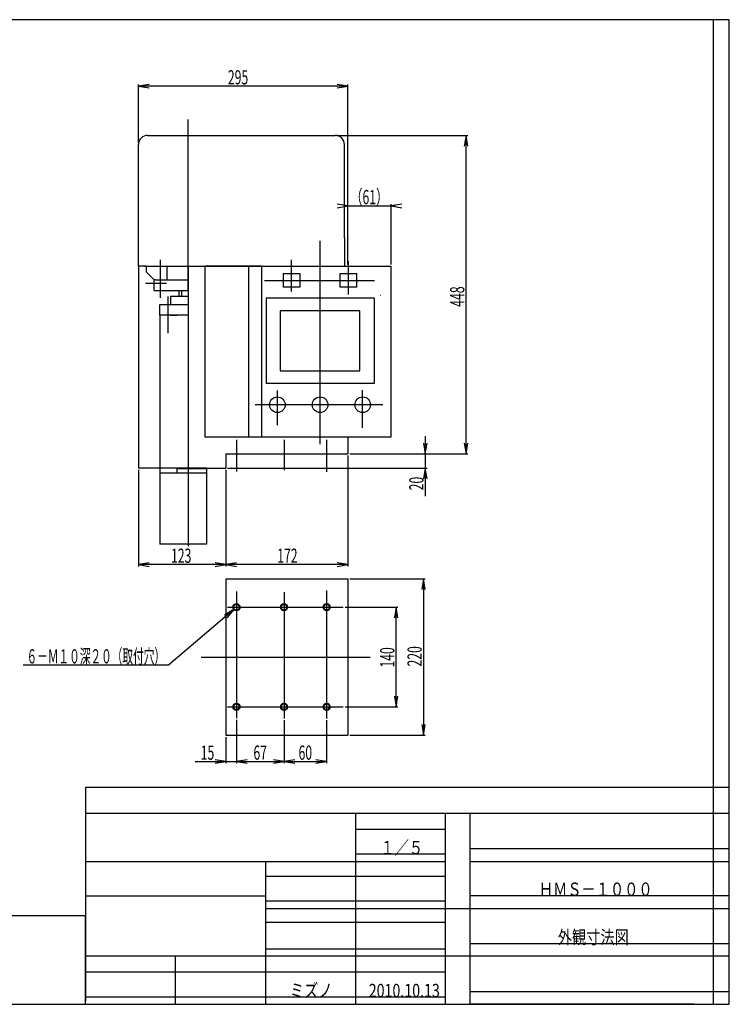
# Model space of a CAD drawing. Extents: x 6 to 2016, y 48 to 1433.
# Drawn here: x 1017 to 2016, y 48 to 1433 of the extents above; entities that cross this region are included whole.
import ezdxf
from ezdxf.enums import TextEntityAlignment as Align
from ezdxf.lldxf.tags import DXFTag

# ---------------------------------------------------------------- set-up
doc = ezdxf.new("R2010")
doc.units = 0
doc.header["$MEASUREMENT"] = 0
for name, color, linetype in [('作図線（太線）', 7, 'Continuous'), ('図面枠', 2, 'Continuous'), ('寸法線', 1, 'Continuous'), ('想像線', 3, 'EXLTYPE4'), ('文字', 101, 'Continuous')]:
    doc.layers.add(name, color=color, linetype=linetype)
doc.styles.add('EXCADDIM1', font='monotxt', dxfattribs={"width": 0.63, "bigfont": 'extfont'})
doc.styles.add('EXCADSTD', font='monotxt', dxfattribs={"bigfont": 'extfont'})
doc.styles.add('EXCADTTF1', font='MS Mincho.ttf')
doc.styles.get("Standard").update_dxf_attribs({"font": 'monotxt', "bigfont": 'extfont'})
tags = doc.linetypes.add('EXLTYPE3', pattern=[33, 30, -1, 1, -1]).pattern_tags.tags
tags[10:11] = [DXFTag(74, 4), DXFTag(75, 0), DXFTag(340, '0'), DXFTag(46, 1.0), DXFTag(50, 0.0), DXFTag(44, 0.0), DXFTag(45, 0.0)]
tags[8:9] = [DXFTag(74, 4), DXFTag(75, 0), DXFTag(340, '0'), DXFTag(46, 1.0), DXFTag(50, 0.0), DXFTag(44, 0.0), DXFTag(45, 0.0)]
tags[6:7] = [DXFTag(74, 4), DXFTag(75, 0), DXFTag(340, '0'), DXFTag(46, 1.0), DXFTag(50, 0.0), DXFTag(44, 0.0), DXFTag(45, 0.0)]
tags[4:5] = [DXFTag(74, 4), DXFTag(75, 0), DXFTag(340, '0'), DXFTag(46, 1.0), DXFTag(50, 0.0), DXFTag(44, 0.0), DXFTag(45, 0.0)]
tags = doc.linetypes.add('EXLTYPE4', pattern=[35, 30, -1, 1, -1, 1, -1]).pattern_tags.tags
tags[14:15] = [DXFTag(74, 4), DXFTag(75, 0), DXFTag(340, '0'), DXFTag(46, 1.0), DXFTag(50, 0.0), DXFTag(44, 0.0), DXFTag(45, 0.0)]
tags[12:13] = [DXFTag(74, 4), DXFTag(75, 0), DXFTag(340, '0'), DXFTag(46, 1.0), DXFTag(50, 0.0), DXFTag(44, 0.0), DXFTag(45, 0.0)]
tags[10:11] = [DXFTag(74, 4), DXFTag(75, 0), DXFTag(340, '0'), DXFTag(46, 1.0), DXFTag(50, 0.0), DXFTag(44, 0.0), DXFTag(45, 0.0)]
tags[8:9] = [DXFTag(74, 4), DXFTag(75, 0), DXFTag(340, '0'), DXFTag(46, 1.0), DXFTag(50, 0.0), DXFTag(44, 0.0), DXFTag(45, 0.0)]
tags[6:7] = [DXFTag(74, 4), DXFTag(75, 0), DXFTag(340, '0'), DXFTag(46, 1.0), DXFTag(50, 0.0), DXFTag(44, 0.0), DXFTag(45, 0.0)]
tags[4:5] = [DXFTag(74, 4), DXFTag(75, 0), DXFTag(340, '0'), DXFTag(46, 1.0), DXFTag(50, 0.0), DXFTag(44, 0.0), DXFTag(45, 0.0)]
doc.dimstyles.get("Standard").update_dxf_attribs({"dimtxt": 0.18, "dimasz": 0.18, "dimexe": 0.18, "dimexo": 0.0625, "dimgap": 0.09, "dimtad": 0, "dimtih": 1, "dimtoh": 1, "dimdec": 4, "dimzin": 0, "dimdsep": 46, "dimtxsty": 'Standard', "dimcen": 0.09, "dimadec": 0, "dimazin": 0, "dimtfac": 1, "dimtdec": 4, "dimtmove": 0, "dimatfit": 3, "dimfxl": 1, "dimtolj": 1, "dimtzin": 0, "dimarcsym": 0})

# ---------------------------------------------------------------- blocks, each defined once
blk = doc.blocks.new('*D14')
at = {"layer": '寸法線', "color": 1, "linetype": 'Continuous'}
for p, q in [((1183.7, 1259.8), (1183.7, 1342)), ((1198.7, 1342), (1183.7, 1339.5)), ((1478.7, 1339.5), (1183.7, 1339.5)), ((1183.7, 1339.5), (1198.7, 1337)), ((1478.7, 1339.5), (1463.7, 1342)), ((1463.7, 1337), (1478.7, 1339.5)), ((1478.7, 1088.8), (1478.7, 1342))]:
    blk.add_line(p, q, dxfattribs=at)
at = {"layer": '寸法線', "color": 1, "linetype": 'Continuous', "style": 'EXCADSTD', "width": 0.63}
blk.add_text('295', height=20, dxfattribs=at).set_placement((1324, 1342), align=Align.CENTER)
blk = doc.blocks.new('_EX_NORM')
at = {"color": 0, "linetype": 'Continuous'}
for q in [(-1, 0.166667), (-1, 0), (-1, -0.166667)]:
    blk.add_line((0, 0), q, dxfattribs=at)
blk = doc.blocks.new('*D16')
at = {"layer": '寸法線', "color": 1, "linetype": 'Continuous'}
for p, q in [((1463.2, 1270.3), (1647.5, 1270.3)), ((1645, 1270.3), (1642.5, 1255.3)), ((1645, 822.3), (1645, 1270.3)), ((1647.5, 1255.3), (1645, 1270.3)), ((1642.5, 837.3), (1645, 822.3)), ((1645, 822.3), (1647.5, 837.3)), ((1481.2, 822.3), (1647.5, 822.3))]:
    blk.add_line(p, q, dxfattribs=at)
at = {"layer": '寸法線', "color": 1, "linetype": 'Continuous', "style": 'EXCADSTD', "width": 0.63}
blk.add_text('448', height=20, rotation=90, dxfattribs=at).set_placement((1642.5, 1043.5), align=Align.CENTER)
blk = doc.blocks.new('*D17')
at = {"layer": '寸法線', "color": 1, "linetype": 'Continuous'}
for p, q in [((1587.5, 847.3), (1587.5, 762.999999)), ((1585, 837.3), (1587.5, 822.3)), ((1587.5, 822.3), (1590, 837.3)), ((1481.2, 822.3), (1590, 822.3)), ((1309.2, 802.3), (1590, 802.3)), ((1587.5, 802.3), (1585, 787.3)), ((1590, 787.3), (1587.5, 802.3))]:
    blk.add_line(p, q, dxfattribs=at)
at = {"layer": '寸法線', "color": 1, "linetype": 'Continuous', "style": 'EXCADSTD', "width": 0.63}
blk.add_text('20', height=20, rotation=90, dxfattribs=at).set_placement((1585, 780.5), align=Align.CENTER)
blk = doc.blocks.new('*D19')
at = {"layer": '寸法線', "color": 1, "linetype": 'Continuous'}
for p, q in [((1478.7, 819.8), (1478.7, 664)), ((1306.7, 799.8), (1306.7, 664)), ((1321.7, 669), (1306.7, 666.5)), ((1478.7, 666.5), (1306.7, 666.5)), ((1306.7, 666.5), (1321.7, 664)), ((1478.7, 666.5), (1463.7, 669)), ((1463.7, 664), (1478.7, 666.5))]:
    blk.add_line(p, q, dxfattribs=at)
at = {"layer": '寸法線', "color": 1, "linetype": 'Continuous', "style": 'EXCADSTD', "width": 0.63}
blk.add_text('172', height=20, dxfattribs=at).set_placement((1393.5, 669), align=Align.CENTER)
blk = doc.blocks.new('*D20')
at = {"layer": '寸法線', "color": 1, "linetype": 'Continuous'}
for p, q in [((1183.7, 799.8), (1183.7, 664)), ((1306.7, 799.8), (1306.7, 664)), ((1198.7, 669), (1183.7, 666.5)), ((1306.7, 666.5), (1183.7, 666.5)), ((1183.7, 666.5), (1198.7, 664)), ((1306.7, 666.5), (1291.7, 669)), ((1291.7, 664), (1306.7, 666.5))]:
    blk.add_line(p, q, dxfattribs=at)
at = {"layer": '寸法線', "color": 1, "linetype": 'Continuous', "style": 'EXCADSTD', "width": 0.63}
blk.add_text('123', height=20, dxfattribs=at).set_placement((1244, 669), align=Align.CENTER)
blk = doc.blocks.new('*D21')
at = {"layer": '寸法線', "color": 1, "linetype": 'Continuous'}
for p, q in [((1481.2, 646.5), (1587.5, 646.5)), ((1585, 646.5), (1582.5, 631.5)), ((1585, 646.5), (1585, 426.5)), ((1587.5, 631.5), (1585, 646.5)), ((1582.5, 441.5), (1585, 426.5)), ((1585, 426.5), (1587.5, 441.5)), ((1481.2, 426.5), (1587.5, 426.5))]:
    blk.add_line(p, q, dxfattribs=at)
at = {"layer": '寸法線', "color": 1, "linetype": 'Continuous', "style": 'EXCADSTD', "width": 0.63}
blk.add_text('220', height=20, rotation=90, dxfattribs=at).set_placement((1582.5, 537.5), align=Align.CENTER)
blk = doc.blocks.new('*D22')
at = {"layer": '寸法線', "color": 1, "linetype": 'Continuous'}
for p, q in [((1474.6, 606.5), (1549, 606.5)), ((1546.5, 606.5), (1544, 591.5)), ((1546.5, 466.5), (1546.5, 606.5)), ((1549, 591.5), (1546.5, 606.5)), ((1544, 481.5), (1546.5, 466.5)), ((1546.5, 466.5), (1549, 481.5)), ((1474.6, 466.5), (1549, 466.5))]:
    blk.add_line(p, q, dxfattribs=at)
at = {"layer": '寸法線', "color": 1, "linetype": 'Continuous', "style": 'EXCADSTD', "width": 0.63}
blk.add_text('140', height=20, rotation=90, dxfattribs=at).set_placement((1544, 536), align=Align.CENTER)
blk = doc.blocks.new('*D23')
at = {"layer": '寸法線', "color": 1, "linetype": 'Continuous'}
for p, q in [((1388.7, 447.5), (1388.7, 387)), ((1336.7, 392), (1321.7, 389.5)), ((1321.7, 389.5), (1388.7, 389.5)), ((1321.7, 389.5), (1336.7, 387)), ((1388.7, 389.5), (1373.7, 392)), ((1373.7, 387), (1388.7, 389.5))]:
    blk.add_line(p, q, dxfattribs=at)
at = {"layer": '寸法線', "color": 1, "linetype": 'Continuous', "style": 'EXCADSTD', "width": 0.63}
blk.add_text('67', height=20, dxfattribs=at).set_placement((1355.2, 392), align=Align.CENTER)
blk = doc.blocks.new('*D24')
at = {"layer": '寸法線', "color": 1, "linetype": 'Continuous'}
for p, q in [((1448.7, 447.5), (1448.7, 387)), ((1403.7, 392), (1388.7, 389.5)), ((1388.7, 389.5), (1448.7, 389.5)), ((1388.7, 389.5), (1403.7, 387)), ((1448.7, 389.5), (1433.7, 392)), ((1433.7, 387), (1448.7, 389.5))]:
    blk.add_line(p, q, dxfattribs=at)
at = {"layer": '寸法線', "color": 1, "linetype": 'Continuous', "style": 'EXCADSTD', "width": 0.63}
blk.add_text('60', height=20, dxfattribs=at).set_placement((1418.7, 392), align=Align.CENTER)
blk = doc.blocks.new('*D25')
at = {"layer": '寸法線', "color": 1, "linetype": 'Continuous'}
for p, q in [((1321.7, 448), (1321.7, 387)), ((1306.7, 424), (1306.7, 387)), ((1263.499998, 389.5), (1321.7, 389.5)), ((1306.7, 389.5), (1291.7, 392)), ((1291.7, 387), (1306.7, 389.5))]:
    blk.add_line(p, q, dxfattribs=at)
at = {"layer": '寸法線', "color": 1, "linetype": 'Continuous', "style": 'EXCADSTD', "width": 0.63}
blk.add_text('15', height=20, dxfattribs=at).set_placement((1281, 392), align=Align.CENTER)
blk = doc.blocks.new('_EX_NONE')
at = {"color": 0, "linetype": 'Continuous'}
blk.add_line((0, 0), (-1, 0), dxfattribs=at)
blk = doc.blocks.new('*D29')
at = {"layer": '寸法線', "color": 1, "linetype": 'Continuous'}
for p, q in [((1478.7, 1171), (1463.7, 1173.5)), ((1463.7, 1168.5), (1478.7, 1171)), ((1473.1, 1171), (1545, 1171)), ((1478.7, 1088.8), (1478.7, 1173.5)), ((1539.4, 1088.8), (1539.4, 1173.5)), ((1554.4, 1173.5), (1539.4, 1171)), ((1539.4, 1171), (1554.4, 1168.5))]:
    blk.add_line(p, q, dxfattribs=at)
at = {"layer": '寸法線', "color": 1, "linetype": 'Continuous', "style": 'EXCADSTD', "width": 0.63}
blk.add_text('（61）', height=20, dxfattribs=at).set_placement((1508.7, 1173.5), align=Align.CENTER)

msp = doc.modelspace()

# ---------------------------------------------------------------- linework, layer by layer
at = {"layer": '作図線（太線）', "color": 3, "linetype": 'EXLTYPE3'}
for p, q in [((1253.7, 1187.6), (1253.7, 1292.5)), ((1253.7, 1052.3), (1253.7, 1187.6)), ((1439.4, 835.8), (1439.4, 1121.7)), ((1214.7, 1041.8), (1214.7, 1095.1)), ((1399.4, 1050.891685), (1399.4, 1095.291685)), ((1479.4, 1046.3), (1479.4, 1093.491685)), ((1193.6, 1062.3), (1223.2, 1062.3)), ((1361.008538, 1066.3), (1516.108538, 1066.3)), ((1225.7, 991.9), (1225.7, 1043.4)), ((1524.332679, 1045.068764), (1524.206403, 1045.068764)), ((1253.7, 1037.3), (1253.7, 971.1)), ((1253.7, 1024.2), (1253.7, 1017.3)), ((1253.7, 1001.3), (1253.7, 692.5)), ((1379.4, 862.6), (1379.4, 911.591685)), ((1499.4, 859), (1499.4, 911.991685)), ((1527.908538, 891.3), (1348.108538, 891.3)), ((1321.7, 842.1), (1321.7, 797.5)), ((1388.7, 842.1), (1388.7, 799.5)), ((1448.7, 842.1), (1448.7, 797)), ((1213.7, 795.3), (1213.7, 695.3)), ((1279.7, 795.3), (1279.7, 695.3)), ((1279.7, 695.3), (1213.7, 695.3)), ((1321.7, 628.7), (1321.7, 450.5)), ((1388.7, 627.9), (1388.7, 450)), ((1448.7, 630.3), (1448.7, 450)), ((1309.2, 606.5), (1472.1, 606.5)), ((1272.2, 536.5), (1509.9, 536.5)), ((1309.2, 466.5), (1472.1, 466.5))]:
    msp.add_line(p, q, dxfattribs=at)
at = {"layer": '作図線（太線）', "color": 7, "linetype": 'Continuous'}
for p, q in [((1196.7, 1270.3), (1460.7, 1270.3)), ((1183.7, 1146.3), (1183.7, 1257.3)), ((1473.7, 1126.3), (1473.7, 1257.3)), ((1473.7, 1126.3), (1473.7, 1257.3)), ((1183.7, 1086.3), (1183.7, 1146.3)), ((1473.7, 1126.3), (1473.7, 1086.3)), ((1194.7, 1086.3), (1183.7, 1086.3)), ((1192.75, 1086.3), (1438.7, 1086.3)), ((1194.7, 1086.3), (1194.7, 1078.3)), ((1223.7, 1086.3), (1223.7, 1067.3)), ((1253.7, 1086.3), (1253.7, 802.3)), ((1253.7, 1086.3), (1438.7, 1086.3)), ((1339.4, 1086.3), (1539.4, 1086.3)), ((1339.4, 846.3), (1339.4, 1086.3)), ((1438.7, 1086.3), (1478.7, 1086.3)), ((1539.4, 846.3), (1539.4, 1086.3)), ((1205.7, 1067.3), (1194.7, 1078.3)), ((1205.7, 1052.3), (1205.7, 1067.3)), ((1206.2, 1067.3), (1205.7, 1067.3)), ((1206.2, 1067.3), (1205.7, 1067.3)), ((1207.7, 1067.3), (1206.2, 1067.3)), ((1207.7, 1067.3), (1253.7, 1067.3)), ((1205.7, 1052.3), (1253.7, 1052.3)), ((1228.7, 1044.3), (1228.7, 1032.3)), ((1228.7, 1044.3), (1253.7, 1044.3)), ((1241.2, 1044.3), (1241.2, 1052.3)), ((1515.4, 1041.3), (1363.4, 1041.3)), ((1363.4, 1041.3), (1363.4, 921.3)), ((1515.4, 1041.3), (1515.4, 921.3)), ((1213.7, 1017.3), (1213.7, 1032.3)), ((1213.7, 1032.3), (1253.7, 1032.3)), ((1220.7, 1032.3), (1230.7, 1032.3)), ((1213.7, 1017.3), (1213.7, 795.3)), ((1253.7, 1017.3), (1213.7, 1017.3)), ((1228.7, 1017.3), (1237.7, 1017.3)), ((1515.4, 921.3), (1363.4, 921.3)), ((1339.4, 846.3), (1539.4, 846.3)), ((1478.7, 846.3), (1478.7, 822.3)), ((1306.7, 822.3), (1306.7, 802.3)), ((1306.7, 822.3), (1478.7, 822.3)), ((1279.7, 795.3), (1213.7, 795.3)), ((1279.7, 801.3), (1237.7, 801.3)), ((1237.7, 801.3), (1237.7, 795.3)), ((1253.7, 802.3), (1306.7, 802.3)), ((1255.7, 802.3), (1255.7, 801.3)), ((1266.2, 802.3), (1266.2, 801.3)), ((1269.2, 802.3), (1269.2, 801.3)), ((1279.7, 802.3), (1279.7, 795.3)), ((1279.7, 802.3), (1306.7, 802.3)), ((1306.7, 646.5), (1306.7, 426.5)), ((1306.7, 646.5), (1478.7, 646.5)), ((1478.7, 646.5), (1478.7, 426.5)), ((1306.7, 426.5), (1478.7, 426.5))]:
    msp.add_line(p, q, dxfattribs=at)
at = {"layer": '作図線（太線）', "color": 3, "linetype": 'EXLTYPE4'}
for p in [(1183.7, 1086.3), (1279.7, 802.3)]:
    msp.add_line(p, (1183.7, 802.3), dxfattribs=at)
at = {"layer": '作図線（太線）', "color": 3, "linetype": 'Continuous'}
msp.add_line((1244.2, 1052.3), (1244.2, 1044.3), dxfattribs=at)
at = {"layer": '作図線（太線）', "color": 7, "linetype": 'Continuous', "flags": 128}
for points in [[(1387.4, 1057.3), (1411.4, 1057.3), (1411.4, 1075.3), (1387.4, 1075.3), (1387.4, 1057.3)], [(1467.4, 1057.3), (1491.4, 1057.3), (1491.4, 1075.3), (1467.4, 1075.3), (1467.4, 1057.3)], [(1383.4, 939.3), (1495.4, 939.3), (1495.4, 1023.3), (1383.4, 1023.3), (1383.4, 939.3)]]:
    msp.add_lwpolyline(points, dxfattribs=at)
at = {"layer": '作図線（太線）', "color": 7, "linetype": 'Continuous'}
for centre, radius in [((1379.4, 891.3), 11), ((1439.4, 891.3), 11), ((1499.4, 891.3), 11), ((1321.7, 606.5), 4), ((1388.7, 606.5), 4), ((1448.7, 606.5), 4), ((1321.7, 466.5), 4), ((1388.7, 466.5), 4), ((1448.7, 466.5), 4)]:
    msp.add_circle(centre, radius, dxfattribs=at)
at = {"layer": '作図線（太線）', "color": 3, "linetype": 'Continuous'}
for centre in [(1321.7, 606.5), (1388.7, 606.5), (1448.7, 606.5), (1321.7, 466.5), (1388.7, 466.5), (1448.7, 466.5)]:
    msp.add_circle(centre, 5, dxfattribs=at)
at = {"layer": '作図線（太線）', "color": 7, "linetype": 'Continuous'}
for centre, start, end in [((1196.7, 1257.3), 90, 180), ((1460.7, 1257.3), 0, 90)]:
    msp.add_arc(centre, 13, start, end, dxfattribs=at)
at = {"layer": '図面枠', "color": 2, "linetype": 'Continuous'}
for p, q in [((2015.5, 1433), (5.5, 1433)), ((2015.5, 48), (2015.5, 1433)), ((1109.5, 317), (1965.5, 317)), ((1240.5, 317), (2015.5, 317)), ((1489.25, 317), (1489.25, 48)), ((1615.5, 317), (1615.5, 48)), ((1615.5, 308), (1615.5, 48)), ((1650.5, 48), (1650.5, 317)), ((1615.5, 294), (1489.25, 294)), ((1109.5, 249), (1615.5, 249)), ((1650.5, 249), (2015.5, 249)), ((1615.5, 228), (1363, 228)), ((1109.5, 200.5), (1363, 200.5)), ((1363, 183), (1965.5, 183)), ((1615.5, 183), (2015.5, 183)), ((205.5, 173), (1109.5, 173)), ((1109.5, 48), (1109.5, 173)), ((1615.5, 163), (1363, 163)), ((2015.5, 115.5), (1109.5, 115.5)), ((1235.5, 115.5), (1235.5, 48)), ((1615.5, 93), (1109.5, 93)), ((5.5, 48), (2015.5, 48)), ((1965.5, 48), (1650.5, 48))]:
    msp.add_line(p, q, dxfattribs=at)
at = {"layer": '図面枠', "color": 131, "linetype": 'Continuous'}
for p, q in [((1993, 48), (1993, 1433)), ((2015.5, 266.5), (1650.5, 266.5)), ((1615.5, 259), (1489.25, 259)), ((2015.5, 200.5), (1650.5, 200.5)), ((1615.5, 193), (1363, 193)), ((1615.5, 125.5), (1363, 125.5)), ((2015.5, 133), (1650.5, 133)), ((1615.5, 58), (1109.5, 58)), ((2015.5, 65.5), (1650.5, 65.5))]:
    msp.add_line(p, q, dxfattribs=at)
at = {"layer": '図面枠', "color": 2, "linetype": 'Continuous', "flags": 128}
for points in [[(2014.5, 353), (1109.5, 353), (1109.5, 53)], [(1363, 48), (1363, 249)]]:
    msp.add_lwpolyline(points, dxfattribs=at)
at = {"layer": '想像線', "color": 3, "linetype": 'EXLTYPE4', "flags": 128}
msp.add_lwpolyline([(1277.4, 846.3), (1357.4, 846.3), (1357.4, 1086.3), (1277.4, 1086.3), (1277.4, 846.3)], dxfattribs=at)

# ---------------------------------------------------------------- texts
at = {"layer": '寸法線', "color": 1, "linetype": 'Continuous', "style": 'EXCADSTD', "width": 0.666287}
msp.add_text('６－Ｍ１０深２０（取付穴）', height=20, dxfattribs=at).set_placement((1026.25, 527.5), (1221.25, 527.5), align=Align.FIT)
at = {"layer": '文字', "color": 3, "linetype": 'Continuous', "style": 'EXCADTTF1', "width": 0.8}
for s, p, p2 in [('１／５', (1524.5, 259), (1584.5, 259)), ('ＨＭＳ－１０００', (1747.5, 200.5), (1907.5, 200.5)), ('外観寸法図', (1774, 133), (1874, 133)), ('ミズノ', (1397, 58), (1457, 58)), ('2010.10.13', (1508, 58), (1608, 58))]:
    msp.add_text(s, height=18.75, dxfattribs=at).set_placement(p, p2, align=Align.FIT)

# ---------------------------------------------------------------- dimensions: what is measured, and where the dimension line sits
at = {"layer": '寸法線', "color": 1, "linetype": 'Continuous'}
for base, p1, p2, override, picture, middle in [((1183.7, 1339.5), (1478.7, 1086.3), (1183.7, 1257.3), {"dimtxt": 20, "dimasz": 15, "dimexe": 2.5, "dimexo": 2.5, "dimgap": 2.5, "dimtad": 1, "dimjust": 0, "dimtih": 0, "dimtoh": 0, "dimdec": 2, "dimzin": 8, "dimtxsty": 'EXCADDIM1', "dimblk1": '_EX_NORM', "dimblk2": '_EX_NORM', "dimsah": 1, "dimse1": 0, "dimse2": 0, "dimclrd": 1, "dimclre": 1, "dimclrt": 1, "dimtmove": 2}, '*D14', (1324, 1352)), ((1306.7, 666.5), (1478.7, 822.3), (1306.7, 802.3), {"dimtxt": 20, "dimasz": 15, "dimexe": 2.5, "dimexo": 2.5, "dimgap": 2.5, "dimtad": 1, "dimjust": 0, "dimtih": 0, "dimtoh": 0, "dimdec": 2, "dimzin": 8, "dimtxsty": 'EXCADDIM1', "dimblk1": '_EX_NORM', "dimblk2": '_EX_NORM', "dimsah": 1, "dimse1": 0, "dimse2": 0, "dimclrd": 1, "dimclre": 1, "dimclrt": 1, "dimtmove": 2}, '*D19', (1393.5, 679)), ((1183.7, 666.5), (1306.7, 802.3), (1183.7, 802.3), {"dimtxt": 20, "dimasz": 15, "dimexe": 2.5, "dimexo": 2.5, "dimgap": 2.5, "dimtad": 1, "dimjust": 0, "dimtih": 0, "dimtoh": 0, "dimdec": 2, "dimzin": 8, "dimtxsty": 'EXCADDIM1', "dimblk1": '_EX_NORM', "dimblk2": '_EX_NORM', "dimsah": 1, "dimse1": 0, "dimse2": 0, "dimclrd": 1, "dimclre": 1, "dimclrt": 1, "dimtmove": 2}, '*D20', (1244, 679)), ((1321.7, 389.5), (1306.7, 426.5), (1321.7, 450.5), {"dimtxt": 20, "dimasz": 15, "dimexe": 2.5, "dimexo": 2.5, "dimgap": 2.5, "dimtad": 1, "dimjust": 0, "dimtih": 0, "dimtoh": 0, "dimdec": 2, "dimzin": 8, "dimtxsty": 'EXCADDIM1', "dimblk1": '_EX_NORM', "dimblk2": '_EX_NONE', "dimsah": 1, "dimse1": 0, "dimse2": 0, "dimclrd": 1, "dimclre": 1, "dimclrt": 1, "dimtmove": 2}, '*D25', (1281, 402)), ((1388.7, 389.5), (1321.7, 450.5), (1388.7, 450), {"dimtxt": 20, "dimasz": 15, "dimexe": 2.5, "dimexo": 2.5, "dimgap": 2.5, "dimtad": 1, "dimjust": 0, "dimtih": 0, "dimtoh": 0, "dimdec": 2, "dimzin": 8, "dimtxsty": 'EXCADDIM1', "dimblk1": '_EX_NORM', "dimblk2": '_EX_NORM', "dimsah": 1, "dimse1": 1, "dimse2": 0, "dimclrd": 1, "dimclre": 1, "dimclrt": 1, "dimtmove": 2}, '*D23', (1355.2, 402)), ((1448.7, 389.5), (1388.7, 450), (1448.7, 450), {"dimtxt": 20, "dimasz": 15, "dimexe": 2.5, "dimexo": 2.5, "dimgap": 2.5, "dimtad": 1, "dimjust": 0, "dimtih": 0, "dimtoh": 0, "dimdec": 2, "dimzin": 8, "dimtxsty": 'EXCADDIM1', "dimblk1": '_EX_NORM', "dimblk2": '_EX_NORM', "dimsah": 1, "dimse1": 1, "dimse2": 0, "dimclrd": 1, "dimclre": 1, "dimclrt": 1, "dimtmove": 2}, '*D24', (1418.7, 402))]:
    dim = msp.add_linear_dim(base=base, p1=p1, p2=p2, dimstyle='Standard', override=override, dxfattribs=at)
    dim.commit()
    dim.dimension.update_dxf_attribs({"geometry": picture, "text_midpoint": middle})
for base, p1, p2, picture, middle in [((1645, 1270.3), (1478.7, 822.3), (1460.7, 1270.3), '*D16', (1632.5, 1043.5)), ((1587.5, 802.3), (1478.7, 822.3), (1306.7, 802.3), '*D17', (1575, 780.5)), ((1585, 426.5), (1478.7, 646.5), (1478.7, 426.5), '*D21', (1572.5, 537.5)), ((1546.5, 606.5), (1472.1, 466.5), (1472.1, 606.5), '*D22', (1534, 536))]:
    dim = msp.add_linear_dim(base=base, p1=p1, p2=p2, angle=90, dimstyle='Standard', override={"dimtxt": 20, "dimasz": 15, "dimexe": 2.5, "dimexo": 2.5, "dimgap": 2.5, "dimtad": 1, "dimjust": 0, "dimtih": 0, "dimtoh": 0, "dimdec": 2, "dimzin": 8, "dimtxsty": 'EXCADDIM1', "dimblk1": '_EX_NORM', "dimblk2": '_EX_NORM', "dimsah": 1, "dimse1": 0, "dimse2": 0, "dimclrd": 1, "dimclre": 1, "dimclrt": 1, "dimtmove": 2}, dxfattribs=at)
    dim.commit()
    dim.dimension.update_dxf_attribs({"geometry": picture, "text_midpoint": middle})
dim = msp.add_linear_dim(base=(1539.4, 1171), p1=(1478.7, 1086.3), p2=(1539.4, 1086.3), text='（61）', dimstyle='Standard', override={"dimtxt": 20, "dimasz": 15, "dimexe": 2.5, "dimexo": 2.5, "dimgap": 2.5, "dimtad": 1, "dimjust": 0, "dimtih": 0, "dimtoh": 0, "dimdec": 2, "dimzin": 8, "dimtxsty": 'EXCADDIM1', "dimblk1": '_EX_NORM', "dimblk2": '_EX_NORM', "dimsah": 1, "dimse1": 0, "dimse2": 0, "dimclrd": 1, "dimclre": 1, "dimclrt": 1, "dimtmove": 2}, dxfattribs=at)
dim.commit()
dim.dimension.update_dxf_attribs({"geometry": '*D29', "text_midpoint": (1508.7, 1183.5)})

# ---------------------------------------------------------------- leaders
msp.add_leader([(1317.893348, 603.25818), (1226, 525), (1021.5, 525)], dimstyle='Standard', override={"dimasz": 15, "dimldrblk": '_EX_NORM'}, dxfattribs=at)

doc.saveas('drawing.dxf')
